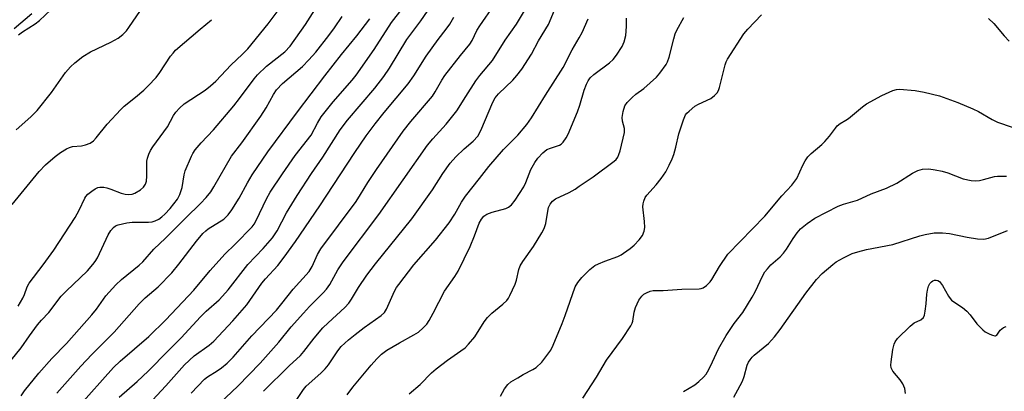
# Model space of a CAD drawing. Units: inches. Extents: x 1291768 to 1297768, y 577447 to 581447.
# Drawn here: x 1294129 to 1294405, y 581138 to 581242 of the extents above; entities that cross this region are included whole.
import ezdxf

# ---------------------------------------------------------------- set-up
doc = ezdxf.new("R2010")
doc.units = ezdxf.units.IN
doc.header["$MEASUREMENT"] = 0
doc.layers.add('Undefined', color=1, linetype='Continuous')

msp = doc.modelspace()

# ---------------------------------------------------------------- linework, layer by layer
at = {"layer": 'Undefined'}
for points, elevation in [([(1294124.11, 581143.27), (1294129.74, 581150.22), (1294132.06, 581153.56), (1294134.38, 581156.58), (1294135.5, 581157.93), (1294137.53, 581160.08), (1294141.02, 581164.62), (1294142.38, 581166.06), (1294148.32, 581171.79), (1294149.85, 581173.48), (1294150.5, 581174.34), (1294151.14, 581175.42), (1294154.18, 581181.86), (1294154.93, 581183.08), (1294155.62, 581183.88), (1294156.19, 581184.32), (1294156.92, 581184.65), (1294159.44, 581185.21), (1294160.88, 581185.35), (1294165.45, 581185.38), (1294166.54, 581185.5), (1294167.35, 581185.73), (1294168.35, 581186.21), (1294169.25, 581186.87), (1294170.09, 581187.62), (1294171.59, 581189.24), (1294173.56, 581191.82), (1294174.3, 581193.11), (1294174.93, 581195.11), (1294175.49, 581198.64), (1294175.77, 581199.79), (1294177.49, 581203.87), (1294177.9, 581204.65), (1294178.55, 581205.62), (1294180.21, 581207.65), (1294183.72, 581211.25), (1294189.37, 581217.96), (1294191.01, 581220.03), (1294195.07, 581225.55), (1294196.01, 581226.69), (1294198.52, 581229.05), (1294203.75, 581233.14), (1294205.2, 581234.65), (1294209.46, 581240.74), (1294214.31, 581248.36)], 450), ([(1294128.95, 581161.88), (1294130.2, 581164.09), (1294130.66, 581165.12), (1294131.44, 581167.27), (1294131.98, 581168.31), (1294135.97, 581173.45), (1294138.88, 581177.5), (1294144.93, 581186.69), (1294146.04, 581188.78), (1294147.62, 581192.13), (1294147.91, 581192.58), (1294148.49, 581193.2), (1294149.59, 581194.11), (1294150.53, 581194.76), (1294151.27, 581195.11), (1294151.81, 581195.21), (1294152.94, 581195.19), (1294153.78, 581195.02), (1294154.87, 581194.67), (1294157.82, 581193.5), (1294158.91, 581193.25), (1294159.77, 581193.17), (1294160.87, 581193.27), (1294161.67, 581193.53), (1294163.21, 581194.42), (1294164.08, 581195.18), (1294164.65, 581196.07), (1294164.88, 581196.86), (1294164.99, 581198.29), (1294165.04, 581202.49), (1294165.18, 581203.31), (1294165.58, 581204.4), (1294166.07, 581205.46), (1294166.67, 581206.48), (1294170.82, 581212.13), (1294172.5, 581215.27), (1294173.16, 581216.24), (1294174.12, 581217.35), (1294175.44, 581218.49), (1294181.38, 581222.37), (1294182.9, 581223.57), (1294184.32, 581224.91), (1294188.68, 581229.47), (1294191.75, 581232.37), (1294193.3, 581233.96), (1294199.03, 581240.9), (1294205.77, 581249.96)], 448), ([(1294145.63, 581133.49), (1294155.64, 581144.67), (1294157.51, 581146.46), (1294165.59, 581153.38), (1294170.35, 581158.03), (1294178.17, 581166.34), (1294182.81, 581171.8), (1294186.88, 581176.42), (1294189.82, 581179.24), (1294194.52, 581184.03), (1294195.12, 581184.84), (1294195.67, 581185.81), (1294198.59, 581191.88), (1294199.63, 581193.75), (1294203.02, 581198.92), (1294206.57, 581204.03), (1294211.11, 581209.79), (1294212.89, 581213.16), (1294213.93, 581214.9), (1294217.25, 581219.12), (1294222.57, 581225.17), (1294223.67, 581226.55), (1294228.76, 581233.79), (1294233.63, 581241.32), (1294236.58, 581245.13)], 456), ([(1294157.2, 581136.36), (1294162.32, 581140.74), (1294165.39, 581143.61), (1294170.98, 581149.37), (1294174.61, 581152.97), (1294180.04, 581158.9), (1294181.65, 581160.47), (1294185.25, 581163.65), (1294186.26, 581164.64), (1294187.81, 581166.4), (1294193.32, 581173.48), (1294197.61, 581178.02), (1294200.27, 581180.98), (1294201.56, 581182.94), (1294204.19, 581188.01), (1294207.15, 581192.84), (1294211.17, 581198.98), (1294214.33, 581203.63), (1294219.19, 581211.2), (1294221.26, 581213.94), (1294228.95, 581222.94), (1294231.49, 581226.18), (1294233.04, 581228.52), (1294237.95, 581236.58), (1294241.87, 581241.78), (1294244.7, 581246.02)], 458), ([(1294177.44, 581137.44), (1294181.22, 581141.37), (1294182.05, 581142.01), (1294184.75, 581143.75), (1294185.94, 581144.6), (1294187.53, 581145.91), (1294189.21, 581147.54), (1294194.47, 581153.53), (1294201.38, 581160.77), (1294202.9, 581162.58), (1294206.04, 581166.62), (1294210.5, 581171.54), (1294211.34, 581172.93), (1294212.84, 581176.34), (1294213.77, 581177.87), (1294223.68, 581191.15), (1294224.96, 581193.1), (1294227.01, 581196.47), (1294229.41, 581200.14), (1294236.91, 581210.84), (1294239.08, 581213.6), (1294245.09, 581220.72), (1294245.84, 581221.85), (1294247.73, 581225.2), (1294248.56, 581226.45), (1294252.94, 581232.06), (1294255.59, 581235.24), (1294256.21, 581236.24), (1294257.56, 581239.04), (1294258.35, 581240.39), (1294262.42, 581246.19)], 462), ([(1294183.72, 581133.02), (1294190.56, 581139.42), (1294196.79, 581145.89), (1294201.98, 581151.75), (1294205.48, 581156.03), (1294208.94, 581159.91), (1294210.65, 581161.73), (1294214.48, 581165.54), (1294215.41, 581166.58), (1294216.3, 581167.91), (1294218.61, 581172.06), (1294220.05, 581174.28), (1294230.11, 581187.49), (1294243.73, 581206.99), (1294245.18, 581208.76), (1294248.93, 581212.82), (1294251.96, 581216.53), (1294254.42, 581220.58), (1294257.25, 581224.94), (1294258.39, 581226.48), (1294261.94, 581230.66), (1294265.46, 581236.36), (1294268.64, 581240.82), (1294271.73, 581245.94)], 464), ([(1294127.8, 581239.65), (1294132.74, 581243.86)], 440), ([(1294128.39, 581211.21), (1294132.48, 581214.91), (1294134.25, 581216.67), (1294138.29, 581221.67), (1294142.21, 581227.35), (1294143.59, 581228.91), (1294144.8, 581230.06), (1294147.1, 581231.81), (1294149.24, 581233.13), (1294154.94, 581235.76), (1294156.97, 581236.89), (1294158.28, 581237.97), (1294159.28, 581238.97), (1294159.99, 581239.91), (1294163.19, 581244.72)], 444), ([(1294128.97, 581237.87), (1294130.16, 581238.72), (1294133.67, 581240.95), (1294134.86, 581241.84), (1294138.08, 581244.84)], 442), ([(1294129.76, 581136.7), (1294130.69, 581138.12), (1294134.68, 581143.09), (1294138.41, 581147.18), (1294142.46, 581151.37), (1294149.6, 581159.42), (1294150.88, 581161), (1294153.55, 581164.74), (1294156.28, 581167.81), (1294157.87, 581169.33), (1294162.84, 581173.37), (1294163.84, 581174.27), (1294167.01, 581177.8), (1294170.22, 581180.91), (1294175.91, 581186.64), (1294180.1, 581190.58), (1294181.66, 581192.31), (1294182.91, 581193.92), (1294183.84, 581195.3), (1294188.79, 581203.86), (1294191.64, 581207.65), (1294196.95, 581215.04), (1294198.49, 581217.44), (1294200.56, 581221.14), (1294201.39, 581222.44), (1294203.03, 581224.18), (1294208.65, 581229), (1294210.48, 581230.86), (1294212.36, 581233.02), (1294216.08, 581237.67), (1294217.65, 581239.8), (1294219.79, 581242.97)], 452), ([(1294139.77, 581137.51), (1294146.5, 581145.06), (1294149.55, 581148.33), (1294155.87, 581154.61), (1294162.84, 581162.53), (1294164.57, 581164.17), (1294168.15, 581167.24), (1294171.99, 581171.19), (1294174.02, 581173.62), (1294178.89, 581180.1), (1294180.75, 581182.18), (1294181.55, 581182.95), (1294182.24, 581183.47), (1294186.57, 581186.24), (1294187.8, 581187.43), (1294188.83, 581188.88), (1294190.91, 581192.12), (1294193.23, 581196.37), (1294194.58, 581198.65), (1294198.91, 581205.09), (1294207.25, 581216.32), (1294214.88, 581226.42), (1294219.62, 581232.34), (1294223.92, 581237.55), (1294227.52, 581242.31)], 454), ([(1294166.59, 581135.55), (1294170.29, 581139.56), (1294175.53, 581145.42), (1294178.32, 581147.9), (1294182.49, 581150.92), (1294183.81, 581152.05), (1294189.1, 581157.76), (1294193.05, 581162.23), (1294197.22, 581168.29), (1294198.28, 581169.54), (1294201.76, 581173.25), (1294203.52, 581175.54), (1294206.73, 581180), (1294213.5, 581189.96), (1294217.3, 581195.63), (1294223.34, 581204.94), (1294226.53, 581209.55), (1294229.02, 581212.93), (1294231.54, 581216.12), (1294238.33, 581224.16), (1294239.84, 581226.34), (1294243.36, 581231.85), (1294246.71, 581236.55), (1294248.96, 581239.43), (1294250, 581240.87), (1294251.14, 581242.81)], 460), ([(1294197.72, 581137.99), (1294204.95, 581145.17), (1294208.08, 581148.03), (1294209.03, 581149.15), (1294211.9, 581152.9), (1294214.4, 581155.8), (1294215.83, 581157.22), (1294220.51, 581161.48), (1294221.66, 581162.7), (1294222.43, 581163.81), (1294224.4, 581167.08), (1294226.71, 581170.49), (1294229.14, 581173.7), (1294239.3, 581186.31), (1294245.11, 581194.4), (1294247.97, 581199.06), (1294250.08, 581201.94), (1294251.63, 581203.72), (1294254.02, 581205.92), (1294256.51, 581208.06), (1294257.82, 581209.51), (1294258.64, 581211.03), (1294262.02, 581218.98), (1294262.68, 581220.22), (1294263.65, 581221.33), (1294267.64, 581225.2), (1294268.81, 581226.46), (1294270.16, 581228.25), (1294272.9, 581232.47), (1294274.8, 581236.15), (1294277.63, 581240.78), (1294279.3, 581244.75)], 466), ([(1294207.04, 581135.66), (1294208.9, 581138.48), (1294209.7, 581139.48), (1294213.84, 581143.1), (1294215.04, 581144.28), (1294215.93, 581145.44), (1294218.56, 581149.36), (1294219.54, 581150.52), (1294221.6, 581152.42), (1294223.4, 581153.9), (1294225.99, 581155.87), (1294230.74, 581159.21), (1294231.65, 581160.05), (1294232.2, 581160.97), (1294234.46, 581166.06), (1294235.01, 581167.05), (1294235.63, 581167.96), (1294239.91, 581173.4), (1294245.97, 581180.36), (1294249.77, 581185.21), (1294251.42, 581187.59), (1294253.27, 581190.98), (1294254.33, 581192.66), (1294258.34, 581197.58), (1294260.91, 581200.99), (1294265.01, 581205.75), (1294269.05, 581209.71), (1294271.6, 581212.77), (1294272.88, 581214.58), (1294276.77, 581220.97), (1294281.79, 581228.7), (1294284.3, 581233.69), (1294286.28, 581236.98), (1294287.08, 581238.54), (1294288.79, 581242.3)], 468), ([(1294221.22, 581137.01), (1294222.74, 581139.15), (1294227.91, 581145.36), (1294229.46, 581147.09), (1294230.84, 581148.41), (1294232.35, 581149.51), (1294235.84, 581151.62), (1294239.92, 581153.85), (1294241.16, 581154.61), (1294242.5, 581155.74), (1294243.5, 581156.8), (1294244.15, 581157.79), (1294245.3, 581159.88), (1294248.47, 581166.07), (1294251.36, 581170.14), (1294252.27, 581171.65), (1294255.64, 581178.59), (1294256.91, 581181.57), (1294258.22, 581185.08), (1294258.82, 581186.23), (1294259.47, 581187.03), (1294260.33, 581187.63), (1294261.89, 581188.2), (1294265.68, 581189.23), (1294266.41, 581189.58), (1294267.27, 581190.26), (1294268.34, 581191.55), (1294270.74, 581195.32), (1294271.29, 581196.48), (1294272.69, 581200.09), (1294273.84, 581202.13), (1294274.69, 581203.32), (1294276.08, 581204.84), (1294277.16, 581205.7), (1294278.16, 581206.15), (1294280.71, 581206.93), (1294281.18, 581207.22), (1294281.77, 581207.81), (1294282.6, 581208.98), (1294283.16, 581210), (1294285.82, 581216.25), (1294286.47, 581218.12), (1294287.69, 581222.35), (1294288.31, 581224), (1294288.79, 581224.97), (1294289.36, 581225.78), (1294290.35, 581226.72), (1294294.71, 581230.01), (1294295.8, 581230.96), (1294296.69, 581232.12), (1294298.28, 581234.61), (1294298.91, 581235.94), (1294299.33, 581237.65), (1294299.54, 581240.23), (1294299.55, 581242.54)], 470), ([(1294238.61, 581137.31), (1294241.63, 581139.94), (1294244.88, 581143.15), (1294246.16, 581144.28), (1294249.33, 581146.7), (1294253.1, 581149.29), (1294254.23, 581150.16), (1294255.25, 581151.21), (1294256.95, 581153.25), (1294259.62, 581157.47), (1294260.55, 581158.68), (1294261.77, 581159.91), (1294264.85, 581162.37), (1294265.92, 581163.39), (1294266.42, 581164.08), (1294266.84, 581164.84), (1294268.33, 581168), (1294268.67, 581169.09), (1294269.29, 581172.11), (1294269.7, 581173.13), (1294270.45, 581174.34), (1294273.45, 581178.56), (1294275.77, 581182.35), (1294276.46, 581183.64), (1294276.86, 581185.02), (1294277.42, 581188.44), (1294277.68, 581189.49), (1294278.11, 581190.44), (1294278.73, 581191.27), (1294279.59, 581191.9), (1294283.41, 581193.73), (1294285.1, 581194.66), (1294286.29, 581195.42), (1294290.2, 581198.12), (1294296.08, 581202.44), (1294296.66, 581202.95), (1294297.09, 581203.55), (1294297.41, 581204.32), (1294297.73, 581205.41), (1294298.94, 581210.51), (1294298.96, 581211.59), (1294298.4, 581213.71), (1294298.31, 581214.67), (1294298.56, 581216.37), (1294299.06, 581217.99), (1294299.68, 581218.9), (1294301.09, 581220.29), (1294302.17, 581221.21), (1294304.41, 581222.86), (1294307.91, 581226.03), (1294308.89, 581227.14), (1294310.65, 581229.55), (1294311.06, 581230.3), (1294311.52, 581231.56), (1294312.76, 581236.76), (1294313.19, 581238.17), (1294313.67, 581239.2), (1294315.56, 581242.71)], 472), ([(1294264.16, 581136.6), (1294265.26, 581138.68), (1294266.2, 581139.92), (1294267.08, 581140.61), (1294269.02, 581141.81), (1294270.51, 581142.67), (1294273.23, 581144.06), (1294274.16, 581144.67), (1294275.81, 581146.15), (1294277.5, 581148.38), (1294278.26, 581149.54), (1294279, 581150.94), (1294281.5, 581157), (1294282.33, 581159.21), (1294285.11, 581167.25), (1294285.87, 581168.51), (1294286.98, 581169.92), (1294289.26, 581172.15), (1294290.68, 581173.21), (1294291.65, 581173.71), (1294293.47, 581174.47), (1294297.05, 581175.73), (1294298, 581176.19), (1294298.72, 581176.65), (1294300.54, 581178.02), (1294301.64, 581178.95), (1294303.09, 581180.47), (1294304, 581181.64), (1294304.48, 581182.83), (1294304.63, 581183.89), (1294304.54, 581185.59), (1294304.1, 581189.68), (1294304.16, 581190.52), (1294304.37, 581191.29), (1294304.78, 581192.26), (1294305.26, 581192.97), (1294307.86, 581195.81), (1294309.24, 581197.63), (1294310.52, 581199.51), (1294311.52, 581201.36), (1294312.32, 581203.09), (1294312.82, 581204.38), (1294313.36, 581206.4), (1294314.17, 581210.15), (1294315.53, 581214.08), (1294316.11, 581215.41), (1294316.44, 581215.89), (1294317.05, 581216.52), (1294318.66, 581217.84), (1294319.67, 581218.45), (1294323.14, 581220.04), (1294324.22, 581220.86), (1294324.96, 581221.62), (1294325.34, 581222.31), (1294325.59, 581223.07), (1294327.18, 581229.48), (1294327.47, 581230.3), (1294327.86, 581231.06), (1294332.42, 581238.13), (1294333.55, 581239.44), (1294337.34, 581243.42)], 474), ([(1294401.03, 581242.41), (1294402.53, 581241.05), (1294405.47, 581237.54), (1294406.85, 581236.04)], 474), ([(1294127.2, 581190.36), (1294134.82, 581199.61), (1294136.62, 581201.47), (1294139.34, 581203.82), (1294140.77, 581204.89), (1294142.51, 581205.95), (1294143.28, 581206.33), (1294144.17, 581206.6), (1294146.72, 581206.78), (1294147.83, 581207), (1294149.16, 581207.54), (1294150.09, 581208.16), (1294150.84, 581208.98), (1294153.87, 581212.81), (1294157.72, 581216.98), (1294158.69, 581217.89), (1294161.83, 581220.41), (1294164.12, 581222.4), (1294165.36, 581223.59), (1294167.59, 581225.94), (1294168.68, 581227.29), (1294171.65, 581231.84), (1294172.36, 581232.76), (1294173.09, 581233.52), (1294180, 581239.49), (1294183.14, 581242.1)], 446), ([(1294287.29, 581136.1), (1294291.1, 581141.99), (1294293.94, 581146.7), (1294298.43, 581152.76), (1294300.78, 581156.33), (1294301.15, 581157.08), (1294301.32, 581157.6), (1294301.66, 581160.13), (1294302.01, 581161.48), (1294303.01, 581163.52), (1294303.8, 581164.67), (1294304.38, 581165.2), (1294305.1, 581165.62), (1294306.15, 581166.04), (1294306.96, 581166.23), (1294309.8, 581166.28), (1294315, 581166.64), (1294319.94, 581166.73), (1294320.48, 581166.83), (1294320.99, 581167.02), (1294321.91, 581167.65), (1294322.95, 581168.63), (1294323.49, 581169.28), (1294325.61, 581172.98), (1294327.91, 581176.37), (1294338.32, 581187.02), (1294343.07, 581192.8), (1294345.93, 581195.78), (1294347.28, 581197.6), (1294348.97, 581201.33), (1294349.64, 581202.53), (1294350.4, 581203.67), (1294351.32, 581204.64), (1294354.33, 581207.15), (1294355.14, 581207.94), (1294356.42, 581209.43), (1294358.1, 581211.74), (1294358.64, 581212.38), (1294359.41, 581212.99), (1294361.05, 581213.96), (1294361.75, 581214.46), (1294365.71, 581217.72), (1294366.85, 581218.54), (1294371.14, 581220.87), (1294374.21, 581222.24), (1294375.28, 581222.56), (1294376.12, 581222.65), (1294380.49, 581222.26), (1294383.04, 581221.83), (1294387.25, 581220.75), (1294392.44, 581218.92), (1294396.66, 581217.16), (1294398.19, 581216.39), (1294402.11, 581214.1), (1294403.55, 581213.41), (1294411.46, 581210.65)], 476), ([(1294315.54, 581137.93), (1294318.71, 581139.83), (1294319.85, 581140.74), (1294321.13, 581141.92), (1294321.85, 581142.83), (1294322.59, 581144.12), (1294323.68, 581146.24), (1294325.33, 581149.94), (1294327.45, 581153.64), (1294329.7, 581156.98), (1294332.12, 581160.12), (1294334.78, 581164.36), (1294335.61, 581165.91), (1294337.76, 581170.41), (1294338.33, 581171.42), (1294339.03, 581172.35), (1294340.01, 581173.44), (1294342.58, 581175.67), (1294343.53, 581176.7), (1294344.38, 581177.85), (1294346.22, 581180.83), (1294347.42, 581182.42), (1294348.36, 581183.48), (1294350.17, 581184.97), (1294352.3, 581186.49), (1294358.89, 581189.84), (1294360.35, 581190.41), (1294364.27, 581191.55), (1294368.17, 581193.28), (1294372.39, 581194.87), (1294375.29, 581196.33), (1294379.75, 581199.08), (1294381.21, 581199.82), (1294382.53, 581200.21), (1294384.3, 581200.3), (1294386.07, 581200.06), (1294388.04, 581199.63), (1294389.6, 581199.16), (1294393.9, 581197.52), (1294396.18, 581197.06), (1294397.33, 581196.98), (1294398.48, 581197.08), (1294399.62, 581197.31), (1294402.7, 581198.17), (1294403.54, 581198.28), (1294404.95, 581198.31), (1294406.08, 581198.24)], 478), ([(1294329.58, 581136.39), (1294330.78, 581138.45), (1294332.03, 581140.82), (1294332.5, 581142.13), (1294333.4, 581145.35), (1294333.73, 581146.13), (1294334.18, 581146.86), (1294334.73, 581147.52), (1294335.36, 581148.1), (1294339.34, 581151.42), (1294341.07, 581153.26), (1294342.63, 581155.33), (1294349.8, 581165.53), (1294352.84, 581169.33), (1294354.43, 581171.01), (1294357.36, 581173.53), (1294358.3, 581174.24), (1294360.36, 581175.42), (1294362.76, 581176.59), (1294364.39, 581177.11), (1294366.87, 581177.76), (1294374.25, 581179.11), (1294381.81, 581181.59), (1294383.23, 581181.97), (1294385.77, 581182.39), (1294388.14, 581182.42), (1294390.1, 581182.18), (1294395.05, 581181.16), (1294397.97, 581180.73), (1294399.7, 581180.63), (1294401.04, 581180.92), (1294406.41, 581183)], 480), ([(1294377.73, 581137.42), (1294377.55, 581138.78), (1294377.02, 581140.08), (1294376.25, 581141.2), (1294374.19, 581143.61), (1294373.74, 581144.53), (1294373.66, 581145.34), (1294373.72, 581146.21), (1294374.24, 581149.75), (1294374.56, 581151.19), (1294374.87, 581151.9), (1294375.52, 581152.75), (1294379.06, 581156.27), (1294380.22, 581157.17), (1294382.08, 581158.04), (1294382.79, 581158.63), (1294383.11, 581159.36), (1294383.32, 581160.47), (1294383.55, 581162.52), (1294383.7, 581165.18), (1294383.89, 581166.33), (1294384.23, 581167.43), (1294384.58, 581168.18), (1294385.02, 581168.7), (1294385.4, 581168.95), (1294385.89, 581169.11), (1294386.38, 581169.14), (1294386.86, 581169.01), (1294387.28, 581168.74), (1294388.14, 581167.65), (1294389.84, 581164.64), (1294390.31, 581163.95), (1294390.68, 581163.55), (1294391.34, 581163.03), (1294393.72, 581161.47), (1294394.96, 581160.42), (1294395.88, 581159.44), (1294397.79, 581156.92), (1294399.43, 581155.21), (1294400.13, 581154.7), (1294401.38, 581154), (1294402.12, 581153.68), (1294402.81, 581153.53), (1294403.02, 581153.57), (1294403.34, 581153.77), (1294404.35, 581155.17), (1294404.74, 581155.54), (1294405.22, 581155.83), (1294406.03, 581156.14)], 482)]:
    msp.add_lwpolyline(points, dxfattribs=dict(at, elevation=elevation))

doc.saveas('drawing.dxf')
